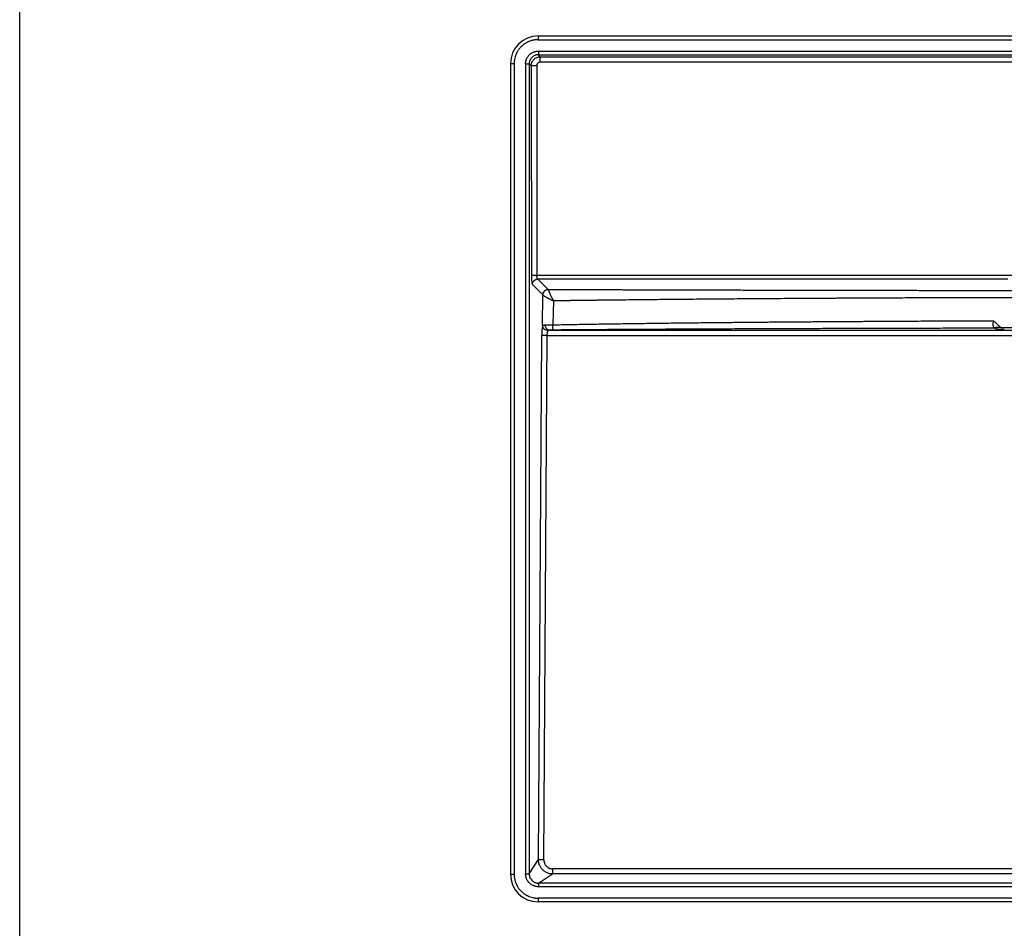
# Model space of a CAD drawing. Units: millimetres. Extents: x 200 to 2050, y 50 to 2920.
# Drawn here: x 200 to 735, y 601 to 1094 of the extents above; entities that cross this region are included whole.
import ezdxf

# ---------------------------------------------------------------- set-up
doc = ezdxf.new("R2010")
doc.units = ezdxf.units.MM
doc.header["$LTSCALE"] = 10

msp = doc.modelspace()

# ---------------------------------------------------------------- linework, layer by layer
at = {"color": 7, "linetype": 'Continuous', "lineweight": 25}
for p, q in [((200, 50), (200, 2920)), ((481.436, 1085.24), (481.436, 1083.24)), ((481.436, 1085.24), (1051.436, 1085.24)), ((481.436, 1083.24), (1051.436, 1083.24)), ((482.647, 1073.991), (481.591, 1075.047)), ((481.592, 1077.032), (1051.28, 1077.032)), ((481.592, 1075.047), (1051.28, 1075.047)), ((466.436, 1070.24), (468.436, 1070.24)), ((466.436, 1070.24), (466.436, 630.24)), ((468.436, 1070.24), (468.436, 630.24)), ((474.644, 1070.085), (474.644, 630.513)), ((477.688, 1069.027), (476.629, 1070.086)), ((476.629, 1070.085), (476.629, 630.513)), ((482.649, 1073.991), (1050.224, 1073.991)), ((766.436, 1071.039), (482.649, 1071.039)), ((766.436, 955.262), (480.799, 955.262)), ((481.341, 953.29), (486.938, 947.694)), ((478.365, 950.313), (483.961, 944.717)), ((486.959, 947.613), (486.938, 947.692)), ((483.897, 928.097), (483.99, 944.676)), ((483.99, 944.676), (483.961, 944.716)), ((483.993, 944.676), (484.017, 944.65)), ((484.017, 944.65), (484.103, 944.579)), ((487.569, 925.508), (1045.304, 925.508)), ((729.466, 926.608), (729.618, 926.516)), ((481.603, 638.17), (483.434, 922.839)), ((484.58, 638.013), (486.412, 922.682)), ((486.412, 922.682), (1046.461, 922.682)), ((476.629, 630.511), (481.603, 638.168)), ((1043.554, 633.196), (489.319, 633.196)), ((466.436, 630.24), (468.436, 630.24)), ((481.707, 625.434), (489.316, 630.376)), ((1051.164, 625.434), (481.709, 625.434)), ((1043.554, 630.376), (489.319, 630.376)), ((1051.164, 623.448), (481.709, 623.448)), ((1051.436, 617.24), (481.436, 617.24)), ((481.436, 617.24), (481.436, 615.24)), ((1051.436, 615.24), (481.436, 615.24))]:
    msp.add_line(p, q, dxfattribs=at)
at = {"color": 7, "linetype": 'Continuous', "lineweight": 25, "flags": 128}
for points in [[(477.688, 1069.026), (477.69, 1067.426), (477.691, 1066.029), (477.693, 1064.835), (477.694, 1063.844), (477.695, 1063.057), (477.695, 1062.473), (477.696, 1062.168), (477.696, 1061.977), (477.696, 1061.914), (477.696, 1061.635), (477.697, 1061.356), (477.697, 1061.077), (477.697, 1060.799), (477.697, 1060.52), (477.698, 1060.241), (477.698, 1059.962), (477.698, 1059.684), (477.7, 1057.931), (477.704, 1054.802), (477.704, 1054.802), (477.704, 1054.802), (477.704, 1054.802), (477.704, 1054.802), (477.704, 1054.802), (477.704, 1054.802), (477.704, 1054.801), (477.704, 1054.801), (477.704, 1054.8), (477.704, 1054.798), (477.704, 1054.793), (477.704, 1054.778), (477.704, 1054.727), (477.704, 1054.546), (477.704, 1054.26), (477.705, 1053.869), (477.705, 1053.182), (477.706, 1052.308), (477.707, 1051.246), (477.708, 1050.891), (477.708, 1050.548), (477.708, 1050.218), (477.709, 1049.899), (477.709, 1049.593), (477.709, 1049.3), (477.71, 1049.018), (477.711, 1048.308), (477.711, 1047.69), (477.713, 1046.65), (477.714, 1045.553), (477.716, 1044.397), (477.718, 1043.182), (477.72, 1041.909), (477.723, 1040.578), (477.725, 1039.277), (477.727, 1037.977), (477.73, 1036.655), (477.732, 1035.316), (477.734, 1034.04), (477.736, 1032.769), (477.744, 1026.638), (477.751, 1020.506), (477.752, 1019.818), (477.753, 1019.029), (477.754, 1017.802), (477.755, 1016.695), (477.756, 1015.707), (477.757, 1014.839), (477.758, 1014.091), (477.759, 1013.301), (477.759, 1012.712), (477.76, 1012.401), (477.76, 1012.202), (477.76, 1012.131), (477.76, 1012.131), (477.76, 1012.131), (477.76, 1012.131), (477.76, 1012.131), (477.76, 1012.13), (477.76, 1012.128), (477.76, 1012.117), (477.76, 1012.076), (477.76, 1011.909), (477.76, 1011.631), (477.761, 1011.242), (477.762, 1010.55), (477.763, 1009.661), (477.764, 1008.574), (477.765, 1007.29), (477.767, 1005.809), (477.769, 1004.129), (477.771, 1002.252), (477.773, 1000.178), (477.775, 997.906), (477.778, 995.127), (477.781, 992.1), (477.785, 988.826), (477.789, 985.303), (477.793, 981.533), (477.797, 977.515), (477.801, 973.5), (477.806, 969.264), (477.811, 964.808), (477.816, 960.132), (477.821, 955.236)], [(736.41, 953.294), (731.781, 953.294), (726.849, 953.294), (721.707, 953.294), (716.355, 953.294), (710.793, 953.294), (705.02, 953.294), (699.038, 953.294), (692.845, 953.294), (686.441, 953.294), (679.828, 953.294), (673.004, 953.294), (665.97, 953.294), (658.726, 953.294), (651.272, 953.294), (643.607, 953.294), (636.828, 953.294), (629.893, 953.294), (626.418, 953.294), (625.868, 953.294), (625.318, 953.294), (624.766, 953.294), (624.214, 953.294), (623.734, 953.294), (620.383, 953.294), (606.783, 953.294), (567.445, 953.294), (557.752, 953.294), (553.487, 953.294), (552.816, 953.294), (552.49, 953.294), (552.279, 953.294), (552.03, 953.294), (551.743, 953.294), (550.949, 953.294), (549.959, 953.294), (548.774, 953.294), (547.392, 953.294), (545.814, 953.294), (544.074, 953.294), (542.144, 953.294), (540.025, 953.294), (537.717, 953.294), (535.412, 953.294), (533.537, 953.294), (531.888, 953.294), (530.29, 953.294), (528.743, 953.294), (527.247, 953.294), (525.802, 953.294), (523.285, 953.294), (520.938, 953.294), (518.762, 953.294), (517.739, 953.294), (516.521, 953.294), (514.585, 953.294), (512.754, 953.294), (511.03, 953.294), (509.412, 953.294), (507.084, 953.294), (505.017, 953.294), (503.212, 953.294), (502.085, 953.294), (501.091, 953.294), (500.231, 953.294), (499.298, 953.294), (499.172, 953.294), (498.785, 953.294), (498.375, 953.294), (497.973, 953.294), (497.579, 953.294), (495.712, 953.294), (494.063, 953.294), (492.629, 953.294), (491.413, 953.294), (490.816, 953.294), (490.289, 953.294), (489.166, 953.294), (488.357, 953.294), (487.724, 953.294), (486.832, 953.294), (486.017, 953.294), (485.219, 953.294), (484.69, 953.295), (483.994, 953.294), (483.42, 953.294), (482.863, 953.293), (482.17, 953.292), (481.342, 953.29)], [(489.718, 941.451), (489.555, 934.959), (489.392, 928.468)]]:
    msp.add_lwpolyline(points, dxfattribs=at)
at = {"color": 7, "linetype": 'Continuous', "lineweight": 25}
for centre, start, end in [((481.436, 1070.24), 90, 180), ((481.436, 630.24), 180, 270)]:
    msp.add_arc(centre, 15, start, end, dxfattribs=at)
msp.add_ellipse((734.542, 926.608), major_axis=(5, 0), ratio=0.1063484, start_param=3.3161256, end_param=4.712389, dxfattribs=at)
for points, knots in [([(481.436, 1083.24), (481.198, 1083.233), (480.714, 1083.217), (479.989, 1083.168), (479.26, 1083.067), (478.541, 1082.921), (477.83, 1082.737), (477.136, 1082.516), (476.519, 1082.28), (475.974, 1082.041), (475.496, 1081.808), (474.985, 1081.532), (474.402, 1081.182), (473.718, 1080.714), (472.977, 1080.129), (472.266, 1079.471), (471.623, 1078.783), (471.093, 1078.13), (470.639, 1077.492), (470.298, 1076.953), (470.025, 1076.474), (469.809, 1076.062), (469.609, 1075.643), (469.296, 1074.925), (468.928, 1073.875), (468.685, 1072.838), (468.574, 1072.151), (468.532, 1071.835), (468.497, 1071.491), (468.474, 1071.173), (468.459, 1070.87), (468.448, 1070.579), (468.44, 1070.365), (468.436, 1070.24)], [0, 0, 0, 0, 0.0349757, 0.0711739, 0.1066991, 0.1430684, 0.1789575, 0.2145655, 0.2500024, 0.2760233, 0.3020184, 0.3280298, 0.3613367, 0.4018959, 0.4497425, 0.500016, 0.5439962, 0.5880034, 0.6234902, 0.6590044, 0.681763, 0.7045025, 0.7272512, 0.7500388, 0.8196006, 0.8903727, 0.9062154, 0.921805, 0.9371542, 0.957108, 0.9685782, 0.9816762, 1, 1, 1, 1]), ([(474.644, 1070.085), (474.652, 1070.279), (474.668, 1070.644), (474.723, 1071.188), (474.829, 1071.713), (474.975, 1072.237), (475.204, 1072.863), (475.552, 1073.572), (476.058, 1074.332), (476.66, 1075.018), (477.344, 1075.619), (478.103, 1076.125), (478.853, 1076.492), (479.57, 1076.747), (480.233, 1076.91), (480.91, 1077.014), (481.365, 1077.026), (481.592, 1077.032)], [0, 0, 0, 0, 0.0533794, 0.1005774, 0.150151, 0.200178, 0.250023, 0.3332471, 0.41668, 0.5000018, 0.5834813, 0.666318, 0.7499812, 0.8122641, 0.8749801, 0.9375211, 1, 1, 1, 1]), ([(481.591, 1075.032), (481.464, 1075.041), (481.229, 1075.056), (480.903, 1075.032), (480.546, 1074.98), (480.139, 1074.878), (479.524, 1074.645), (478.811, 1074.238), (478.149, 1073.68), (477.649, 1073.119), (477.275, 1072.586), (476.995, 1072.054), (476.8, 1071.541), (476.681, 1071.068), (476.618, 1070.578), (476.635, 1070.252), (476.644, 1070.086)], [0, 0, 0, 0, 0.0485504, 0.0902986, 0.125259, 0.186965, 0.250918, 0.3771713, 0.4999496, 0.581513, 0.6648029, 0.7492012, 0.8113713, 0.8750493, 0.9361562, 1, 1, 1, 1]), ([(481.592, 1077.032), (481.592, 1076.791), (481.592, 1076.307), (481.592, 1075.681), (481.592, 1075.212), (481.592, 1075.102), (481.592, 1075.047)], [0, 0, 0, 0, 0.24999953, 0.49999902, 0.74999882, 1, 1, 1, 1]), ([(474.644, 1070.085), (474.886, 1070.085), (475.369, 1070.085), (475.996, 1070.085), (476.465, 1070.085), (476.575, 1070.085), (476.629, 1070.085)], [0, 0, 0, 0, 0.2499989, 0.5000017, 0.7499962, 1, 1, 1, 1]), ([(477.691, 1069.026), (477.712, 1069.35), (477.753, 1069.997), (478.053, 1070.929), (478.512, 1071.79), (479.135, 1072.545), (479.89, 1073.167), (480.75, 1073.627), (481.682, 1073.926), (482.327, 1073.967), (482.649, 1073.988)], [0, 0, 0, 0, 0.1252327, 0.2500473, 0.3750565, 0.500337, 0.6254373, 0.750552, 0.8754678, 1, 1, 1, 1]), ([(482.649, 1071.039), (482.561, 1071.033), (482.387, 1071.019), (482.13, 1070.978), (481.844, 1070.879), (481.537, 1070.717), (481.234, 1070.467), (480.987, 1070.163), (480.821, 1069.856), (480.726, 1069.569), (480.686, 1069.312), (480.673, 1069.14), (480.666, 1069.052)], [0, 0, 0, 0, 0.08518805, 0.16758288, 0.25000377, 0.37538347, 0.50002903, 0.62506986, 0.7502868, 0.83357331, 0.91496057, 1, 1, 1, 1]), ([(482.649, 1071.039), (482.649, 1071.219), (482.649, 1071.579), (482.649, 1072.1), (482.649, 1072.586), (482.649, 1073.021), (482.649, 1073.392), (482.649, 1073.684), (482.649, 1073.897), (482.649, 1073.959), (482.649, 1073.991)], [0, 0, 0, 0, 0.1249999, 0.2499997, 0.3749996, 0.4999994, 0.6249998, 0.7500005, 0.8749996, 1, 1, 1, 1]), ([(480.666, 1069.052), (480.485, 1069.052), (480.122, 1069.051), (479.598, 1069.049), (479.107, 1069.047), (478.667, 1069.043), (478.293, 1069.039), (477.999, 1069.035), (477.781, 1069.031), (477.72, 1069.027), (477.689, 1069.026)], [0, 0, 0, 0, 0.1250213, 0.2501937, 0.3751406, 0.5000958, 0.6250398, 0.7499811, 0.8751754, 1, 1, 1, 1]), ([(480.666, 1069.052), (480.667, 1067.712), (480.67, 1065.102), (480.674, 1061.29), (480.678, 1057.972), (480.68, 1055.792), (480.681, 1054.615), (480.682, 1054.094), (480.683, 1053.523), (480.683, 1052.978), (480.684, 1052.459), (480.684, 1051.724), (480.685, 1050.826), (480.687, 1049.818), (480.687, 1048.996), (480.688, 1048.378), (480.689, 1047.896), (480.689, 1047.4), (480.69, 1046.798), (480.691, 1046.08), (480.692, 1045.321), (480.693, 1044.614), (480.695, 1043.966), (480.696, 1043.384), (480.697, 1042.784), (480.698, 1042.165), (480.699, 1041.527), (480.7, 1040.822), (480.702, 1039.835), (480.704, 1038.631), (480.706, 1037.326), (480.708, 1036.204), (480.71, 1035.398), (480.711, 1034.856), (480.711, 1034.532), (480.712, 1034.245), (480.712, 1033.996), (480.713, 1033.783), (480.713, 1033.584), (480.714, 1032.872), (480.716, 1031.578), (480.719, 1029.658), (480.721, 1027.55), (480.723, 1025.303), (480.726, 1023.02), (480.728, 1020.822), (480.731, 1018.762), (480.732, 1017.012), (480.734, 1015.55), (480.735, 1014.352), (480.736, 1013.223), (480.738, 1012.013), (480.741, 1009.303), (480.747, 1003.531), (480.756, 994.87), (480.767, 984.762), (480.778, 974.796), (480.788, 964.978), (480.795, 958.483), (480.799, 955.262)], [0, 0, 0, 0, 0.03532822, 0.06880603, 0.10050194, 0.12281966, 0.12627525, 0.13152562, 0.13654628, 0.14133775, 0.14590035, 0.15023453, 0.1607206, 0.16957443, 0.17679936, 0.18239757, 0.18587293, 0.18950674, 0.19545058, 0.20175811, 0.20842949, 0.215465, 0.22040852, 0.22551743, 0.23079193, 0.23623222, 0.2418385, 0.24761102, 0.25480773, 0.26788493, 0.27935225, 0.28920796, 0.29744971, 0.30062437, 0.30347288, 0.30599505, 0.30819063, 0.31005944, 0.31160129, 0.31343203, 0.3288331, 0.34570598, 0.36406542, 0.38441475, 0.40494021, 0.42425948, 0.4423648, 0.45924642, 0.47039122, 0.48092021, 0.49082906, 0.50016061, 0.51282282, 0.56226547, 0.65235032, 0.74115452, 0.82875375, 0.91509186, 1, 1, 1, 1]), ([(477.821, 955.236), (477.823, 955.06), (477.826, 954.758), (477.832, 954.357), (477.84, 954.036), (477.85, 953.745), (477.87, 953.271), (477.909, 952.638), (477.977, 951.912), (478.058, 951.294), (478.137, 950.887), (478.204, 950.637), (478.253, 950.503), (478.307, 950.402), (478.343, 950.345), (478.365, 950.312)], [0, 0, 0, 0, 0.07309416, 0.12507971, 0.16689351, 0.20841075, 0.24984233, 0.37502262, 0.50001853, 0.62510948, 0.75019668, 0.81241726, 0.87492381, 0.92696659, 1, 1, 1, 1]), ([(480.798, 955.262), (480.616, 955.262), (480.252, 955.261), (479.727, 955.259), (479.24, 955.257), (478.803, 955.253), (478.428, 955.249), (478.129, 955.245), (477.91, 955.241), (477.852, 955.237), (477.823, 955.236)], [0, 0, 0, 0, 0.1258545, 0.2506024, 0.3752336, 0.4999969, 0.6247647, 0.7493981, 0.8741455, 1, 1, 1, 1]), ([(478.368, 950.312), (478.37, 950.441), (478.374, 950.626), (478.413, 950.864), (478.453, 951.043), (478.512, 951.239), (478.591, 951.442), (478.691, 951.652), (478.808, 951.854), (478.945, 952.053), (479.091, 952.234), (479.204, 952.356), (479.345, 952.495), (479.499, 952.632), (479.731, 952.801), (479.961, 952.941), (480.212, 953.066), (480.479, 953.166), (480.855, 953.267), (481.147, 953.279), (481.341, 953.288)], [0, 0, 0, 0, 0.0830641, 0.1184943, 0.1550507, 0.2014661, 0.2500496, 0.2951007, 0.3510308, 0.4003156, 0.4502038, 0.5001073, 0.5073032, 0.5773031, 0.6326616, 0.6914327, 0.7501345, 0.8130782, 0.8748884, 1, 1, 1, 1]), ([(481.342, 953.291), (481.319, 953.302), (481.277, 953.322), (481.22, 953.377), (481.175, 953.434), (481.114, 953.525), (481.041, 953.674), (480.957, 953.92), (480.89, 954.207), (480.85, 954.464), (480.828, 954.655), (480.818, 954.773), (480.81, 954.903), (480.804, 955.065), (480.8, 955.189), (480.799, 955.262)], [0, 0, 0, 0, 0.0833099, 0.1527406, 0.2082842, 0.2499377, 0.3809373, 0.4999891, 0.62787, 0.7500228, 0.7920831, 0.8336583, 0.8747669, 0.9267013, 1, 1, 1, 1]), ([(483.961, 944.716), (483.969, 944.855), (483.984, 945.124), (484.072, 945.503), (484.22, 945.92), (484.464, 946.367), (484.795, 946.768), (485.135, 947.067), (485.457, 947.285), (485.852, 947.483), (486.346, 947.648), (486.733, 947.677), (486.938, 947.692)], [0, 0, 0, 0, 0.09031403, 0.17382173, 0.25057215, 0.37549684, 0.50003902, 0.58308402, 0.66628363, 0.74969951, 0.86723555, 1, 1, 1, 1]), ([(486.959, 947.613), (486.769, 947.597), (486.387, 947.566), (485.835, 947.383), (485.323, 947.107), (484.874, 946.739), (484.503, 946.296), (484.225, 945.796), (484.039, 945.249), (484.007, 944.869), (483.991, 944.676)], [0, 0, 0, 0, 0.12398266, 0.2497683, 0.37462399, 0.49996321, 0.62404838, 0.74855928, 0.87234972, 1, 1, 1, 1]), ([(486.938, 947.694), (489.35, 947.683), (494.098, 947.663), (500.837, 947.636), (505.472, 947.618), (508.078, 947.608), (508.997, 947.605), (509.937, 947.601), (510.956, 947.597), (513.892, 947.587), (518.775, 947.569), (523.728, 947.552), (526.915, 947.542), (528.284, 947.537), (529.659, 947.533), (531.04, 947.529), (532.346, 947.524), (533.568, 947.52), (534.705, 947.517), (537.231, 947.509), (541.184, 947.497), (546.597, 947.481), (552.107, 947.465), (557.716, 947.449), (563.322, 947.434), (568.778, 947.419), (575.401, 947.402), (583.34, 947.383), (592.791, 947.36), (602.48, 947.338), (610.006, 947.322), (615.294, 947.311), (618.273, 947.305), (621.272, 947.299), (624.258, 947.293), (627.103, 947.287), (633.037, 947.275), (642.013, 947.258), (654.222, 947.236), (666.499, 947.215), (677.878, 947.196), (685.518, 947.184), (689.348, 947.178), (690.408, 947.176), (691.47, 947.175), (692.562, 947.173), (693.763, 947.171), (695.07, 947.169), (697.88, 947.165), (702.064, 947.159), (707.576, 947.151), (713.174, 947.143), (718.843, 947.135), (724.568, 947.127), (730.102, 947.12), (735.445, 947.114), (740.597, 947.108), (745.469, 947.102), (750.068, 947.097), (754.401, 947.093), (758.563, 947.089), (762.556, 947.086), (765.162, 947.084), (766.436, 947.083)], [0, 0, 0, 0, 0.0259007, 0.050978, 0.0723649, 0.0756678, 0.0789549, 0.0822263, 0.0857644, 0.0898988, 0.1137444, 0.1381931, 0.1430664, 0.147963, 0.1528828, 0.157826, 0.1627924, 0.1669076, 0.1709452, 0.1749992, 0.1940157, 0.2133832, 0.2331017, 0.2531711, 0.2735917, 0.293279, 0.311728, 0.3446856, 0.3784981, 0.4131656, 0.4486882, 0.4592703, 0.469926, 0.4806553, 0.4914582, 0.5019742, 0.5111931, 0.5551505, 0.5983099, 0.6422315, 0.6869153, 0.7204356, 0.724224, 0.7280178, 0.7318167, 0.7356209, 0.7397383, 0.7447073, 0.7496459, 0.7698948, 0.7896145, 0.8088049, 0.8299696, 0.8504508, 0.8702486, 0.8893628, 0.9077935, 0.9255407, 0.9416478, 0.9571472, 0.9720391, 0.9863233, 1, 1, 1, 1]), ([(486.959, 947.619), (486.966, 947.596), (486.978, 947.557), (486.998, 947.481), (487.023, 947.398), (487.06, 947.287), (487.11, 947.148), (487.176, 946.974), (487.262, 946.753), (487.376, 946.474), (487.522, 946.127), (487.692, 945.736), (487.917, 945.232), (488.214, 944.582), (488.466, 944.046), (488.599, 943.764)], [0, 0, 0, 0, 0.0521925, 0.0880604, 0.1324439, 0.1760402, 0.2330957, 0.291756, 0.3520905, 0.4349632, 0.5210936, 0.6105516, 0.7033776, 0.8437783, 1, 1, 1, 1]), ([(484.103, 944.579), (484.133, 944.557), (484.185, 944.519), (484.283, 944.451), (484.39, 944.378), (484.51, 944.299), (484.715, 944.169), (485.03, 943.978), (485.495, 943.706), (485.874, 943.491), (486.135, 943.346), (486.266, 943.273), (486.379, 943.21), (486.461, 943.165), (486.515, 943.135), (486.618, 943.079), (486.82, 942.968), (487.158, 942.785), (487.616, 942.541), (488.198, 942.233), (488.911, 941.862), (489.436, 941.595), (489.718, 941.451)], [0, 0, 0, 0, 0.0441434, 0.077342, 0.1157155, 0.154467, 0.1870033, 0.2853653, 0.3768893, 0.465183, 0.4868571, 0.508387, 0.5297895, 0.5415466, 0.5475918, 0.5554887, 0.5902274, 0.6412933, 0.7080499, 0.7896445, 0.8867375, 1, 1, 1, 1]), ([(488.599, 943.762), (488.78, 943.383), (489.14, 942.625), (489.526, 941.842), (489.718, 941.451)], [0, 0, 0, 0, 0.5009172, 1, 1, 1, 1]), ([(766.424, 943.166), (765.898, 943.166), (764.932, 943.167), (763.61, 943.169), (762.442, 943.171), (761.292, 943.175), (760.238, 943.179), (759.068, 943.186), (757.97, 943.192), (756.795, 943.198), (755.777, 943.203), (754.784, 943.206), (753.827, 943.208), (752.67, 943.21), (751.239, 943.211), (749.979, 943.21), (749.218, 943.21), (749.005, 943.21), (748.854, 943.21), (748.648, 943.209), (748.388, 943.209), (748.073, 943.209), (747.643, 943.208), (747.079, 943.208), (746.364, 943.207), (745.566, 943.206), (744.831, 943.205), (743.679, 943.204), (742.211, 943.202), (740.246, 943.2), (738.339, 943.198), (736.447, 943.195), (734.685, 943.193), (733.054, 943.19), (730.852, 943.187), (727.968, 943.182), (724.267, 943.173), (720.339, 943.164), (716.182, 943.152), (711.812, 943.139), (707.231, 943.124), (702.438, 943.108), (697.818, 943.091), (693.439, 943.074), (688.506, 943.055), (682.641, 943.03), (675.789, 943), (668.765, 942.968), (661.702, 942.934), (655.855, 942.904), (651.276, 942.88), (647.902, 942.862), (644.547, 942.844), (641.211, 942.826), (637.895, 942.807), (634.597, 942.788), (631.319, 942.769), (624.198, 942.726), (613.289, 942.657), (598.653, 942.555), (586.712, 942.464), (577.418, 942.389), (570.721, 942.332), (564.037, 942.274), (557.263, 942.213), (548.897, 942.134), (539.032, 942.036), (527.729, 941.917), (519.403, 941.823), (513.978, 941.76), (511.482, 941.73), (508.977, 941.7), (506.437, 941.668), (503.894, 941.637), (502.021, 941.613), (500.845, 941.598), (500.334, 941.592), (499.827, 941.585), (499.325, 941.578), (498.837, 941.572), (498.495, 941.568), (498.228, 941.564), (497.959, 941.561), (497.482, 941.554), (496.776, 941.545), (495.831, 941.532), (494.636, 941.516), (493.206, 941.497), (491.541, 941.475), (490.352, 941.459), (489.718, 941.451)], [0, 0, 0, 0, 0.0056999, 0.0104761, 0.0143288, 0.0183591, 0.0229475, 0.0257493, 0.0310453, 0.0348454, 0.0384927, 0.0420807, 0.0456092, 0.0488667, 0.054624, 0.0611142, 0.0625262, 0.0628764, 0.0634231, 0.0641666, 0.0651066, 0.0662434, 0.0675767, 0.0697738, 0.0723563, 0.0753242, 0.0784242, 0.0803282, 0.0878082, 0.0943335, 0.1016377, 0.1084742, 0.114843, 0.120744, 0.1261551, 0.1387101, 0.1520107, 0.1662672, 0.1812906, 0.1970801, 0.2136353, 0.2309554, 0.2490397, 0.2637108, 0.2784285, 0.3025218, 0.3272845, 0.352715, 0.3786623, 0.4038465, 0.4161086, 0.4283014, 0.4404249, 0.4524789, 0.4644635, 0.4763786, 0.4882241, 0.5, 0.5535873, 0.606483, 0.65868, 0.6830428, 0.707248, 0.7312949, 0.7555166, 0.7806964, 0.8220041, 0.8624865, 0.9032616, 0.9122947, 0.9213173, 0.9303294, 0.9394596, 0.9488691, 0.9579131, 0.9597765, 0.9616235, 0.9634544, 0.9652689, 0.9670672, 0.9687558, 0.9689771, 0.9699572, 0.9716807, 0.9741473, 0.9776144, 0.9819337, 0.987105, 0.9931273, 1, 1, 1, 1]), ([(489.392, 928.468), (492.575, 928.529), (498.924, 928.65), (508.44, 928.813), (517.917, 928.965), (527.307, 929.104), (536.739, 929.235), (546.361, 929.361), (554.566, 929.461), (561.191, 929.538), (566.113, 929.594), (571.007, 929.648), (575.908, 929.7), (580.816, 929.75), (585.38, 929.796), (589.597, 929.836), (593.467, 929.873), (597.342, 929.908), (601.221, 929.942), (605.103, 929.975), (609.912, 930.016), (615.742, 930.062), (622.69, 930.115), (628.563, 930.158), (633.112, 930.191), (636.291, 930.213), (639.422, 930.234), (642.71, 930.257), (646.155, 930.28), (649.802, 930.304), (653.546, 930.328), (657.241, 930.352), (660.697, 930.374), (663.392, 930.391), (665.397, 930.404), (666.783, 930.413), (668.202, 930.421), (669.797, 930.431), (671.579, 930.442), (673.458, 930.453), (675.302, 930.464), (678.613, 930.483), (683.249, 930.508), (689.067, 930.537), (694.507, 930.562), (700.082, 930.584), (705.138, 930.599), (709.669, 930.611), (713.297, 930.618), (716.906, 930.622), (720.644, 930.625), (724.608, 930.626), (727.326, 930.625), (728.724, 930.624)], [0, 0, 0, 0, 0.03998929, 0.07974695, 0.11947827, 0.1589258, 0.19755788, 0.23778508, 0.27960879, 0.30043565, 0.32085901, 0.34131089, 0.361791, 0.3822989, 0.40283418, 0.41898797, 0.43515825, 0.45134476, 0.46754742, 0.48376597, 0.50000025, 0.52780798, 0.55682475, 0.58705183, 0.60140265, 0.61381737, 0.62689012, 0.64062122, 0.65501124, 0.67006059, 0.68630865, 0.70192283, 0.71635636, 0.72960828, 0.73568305, 0.74147256, 0.74697672, 0.75346056, 0.76145326, 0.76929968, 0.77699973, 0.78455338, 0.81078578, 0.83507772, 0.85742611, 0.87893168, 0.90491122, 0.92075894, 0.93568529, 0.95035403, 0.9659519, 0.98250075, 1, 1, 1, 1]), ([(729.011, 926.955), (728.97, 926.997), (728.887, 927.081), (728.776, 927.228), (728.687, 927.4), (728.613, 927.609), (728.553, 927.868), (728.515, 928.177), (728.502, 928.478), (728.505, 928.76), (728.517, 929.016), (728.538, 929.294), (728.574, 929.647), (728.635, 930.111), (728.691, 930.454), (728.723, 930.645)], [0, 0, 0, 0, 0.0628553, 0.1252637, 0.1840324, 0.2500456, 0.3291679, 0.4122, 0.4994467, 0.5563047, 0.6169062, 0.6813274, 0.7497052, 0.8602435, 1, 1, 1, 1]), ([(728.724, 930.624), (729.177, 930.203), (730.063, 929.38), (730.948, 928.562), (731.38, 928.163)], [0, 0, 0, 0, 0.51230616, 1, 1, 1, 1]), ([(483.897, 928.097), (483.879, 928.027), (483.847, 927.906), (483.805, 927.736), (483.773, 927.58), (483.744, 927.424), (483.697, 927.142), (483.637, 926.695), (483.57, 926.039), (483.515, 925.309), (483.479, 924.655), (483.458, 924.108), (483.448, 923.713), (483.441, 923.288), (483.437, 923.004), (483.434, 922.839)], [0, 0, 0, 0, 0.0730425, 0.1250494, 0.1669245, 0.2084999, 0.2499, 0.3745389, 0.5000043, 0.6238229, 0.7501091, 0.8117099, 0.8749487, 0.9270139, 1, 1, 1, 1]), ([(486.875, 925.314), (486.683, 925.328), (486.302, 925.358), (485.755, 925.542), (485.252, 925.812), (484.807, 926.162), (484.432, 926.579), (484.144, 927.049), (483.947, 927.562), (483.916, 927.918), (483.9, 928.097)], [0, 0, 0, 0, 0.1260418, 0.2507341, 0.3752892, 0.5000025, 0.6247173, 0.7492681, 0.8739579, 1, 1, 1, 1]), ([(483.901, 928.097), (483.919, 928.122), (483.955, 928.17), (484.053, 928.233), (484.182, 928.284), (484.333, 928.324), (484.497, 928.354), (484.667, 928.377), (484.853, 928.395), (485.057, 928.407), (485.208, 928.414), (485.287, 928.417)], [0, 0, 0, 0, 0.1249507, 0.2499411, 0.3735381, 0.5001585, 0.5984645, 0.6990565, 0.7996174, 0.8933964, 1, 1, 1, 1]), ([(487.569, 925.508), (487.428, 925.531), (487.145, 925.575), (486.735, 925.768), (486.354, 926.047), (486.014, 926.411), (485.727, 926.845), (485.504, 927.336), (485.345, 927.865), (485.304, 928.233), (485.283, 928.417)], [0, 0, 0, 0, 0.1249954, 0.2500003, 0.3750022, 0.4999994, 0.6249995, 0.7500028, 0.8750082, 1, 1, 1, 1]), ([(485.287, 928.417), (485.414, 928.42), (485.639, 928.427), (485.99, 928.436), (486.336, 928.444), (486.71, 928.45), (487.102, 928.455), (487.487, 928.46), (487.854, 928.463), (488.268, 928.466), (488.778, 928.467), (489.172, 928.468), (489.392, 928.469)], [0, 0, 0, 0, 0.1196338, 0.2129414, 0.2989441, 0.3985726, 0.4997291, 0.584959, 0.6683748, 0.7500464, 0.8597913, 1, 1, 1, 1]), ([(486.412, 922.682), (486.421, 922.968), (486.44, 923.54), (486.544, 924.304), (486.688, 924.935), (486.812, 925.186), (486.875, 925.311)], [0, 0, 0, 0, 0.2498442, 0.4999448, 0.7500716, 1, 1, 1, 1]), ([(487.569, 925.508), (487.416, 925.495), (487.185, 925.476), (486.991, 925.41), (486.913, 925.359), (486.887, 925.327), (486.875, 925.311)], [0, 0, 0, 0, 0.4992387, 0.7495682, 0.8745929, 1, 1, 1, 1]), ([(489.624, 925.619), (489.548, 925.618), (489.391, 925.616), (489.159, 925.612), (488.929, 925.605), (488.706, 925.596), (488.442, 925.583), (488.145, 925.565), (487.834, 925.539), (487.657, 925.518), (487.569, 925.508)], [0, 0, 0, 0, 0.0961516, 0.1995743, 0.2988969, 0.3983303, 0.5001109, 0.6677398, 0.8337903, 1, 1, 1, 1]), ([(489.624, 925.619), (489.61, 925.647), (489.582, 925.702), (489.542, 925.901), (489.504, 926.179), (489.47, 926.535), (489.441, 926.955), (489.418, 927.428), (489.4, 927.937), (489.395, 928.291), (489.392, 928.469)], [0, 0, 0, 0, 0.1249989, 0.2500015, 0.3749999, 0.4999992, 0.6249983, 0.7500005, 0.8749974, 1, 1, 1, 1]), ([(729.466, 926.608), (727.378, 926.604), (723.134, 926.598), (716.668, 926.587), (710, 926.574), (703.131, 926.56), (696.06, 926.544), (690.347, 926.53), (686.05, 926.52), (683.226, 926.513), (680.373, 926.506), (677.492, 926.498), (674.582, 926.49), (671.664, 926.483), (664.74, 926.464), (655.078, 926.436), (642.714, 926.397), (631.7, 926.361), (623.345, 926.332), (617.604, 926.311), (614.438, 926.3), (611.232, 926.288), (607.92, 926.275), (604.509, 926.262), (601.055, 926.248), (597.628, 926.235), (592.813, 926.215), (586.649, 926.189), (579.174, 926.156), (571.843, 926.123), (564.657, 926.089), (557.615, 926.054), (550.431, 926.017), (543.077, 925.977), (535.62, 925.935), (528.378, 925.892), (522.925, 925.858), (519.082, 925.833), (516.781, 925.818), (514.441, 925.803), (512.135, 925.787), (509.777, 925.771), (507.371, 925.754), (505.021, 925.737), (502.757, 925.721), (500.498, 925.704), (498.061, 925.685), (495.425, 925.665), (492.591, 925.643), (490.635, 925.627), (489.624, 925.619)], [0, 0, 0, 0, 0.0260986, 0.0530379, 0.080818, 0.109439, 0.138901, 0.1692041, 0.1808511, 0.1926177, 0.204504, 0.2165099, 0.2286354, 0.2408806, 0.2529832, 0.315198, 0.3616686, 0.407569, 0.4528992, 0.4661467, 0.4793448, 0.4924933, 0.5062395, 0.5207555, 0.5351552, 0.5494388, 0.563606, 0.5953723, 0.6265383, 0.6571043, 0.6870703, 0.7164363, 0.7452026, 0.7769577, 0.8084641, 0.8385264, 0.8676057, 0.8767321, 0.886642, 0.8964101, 0.9060361, 0.9155202, 0.9259376, 0.9361782, 0.9449539, 0.9543015, 0.9644798, 0.9754891, 0.9873292, 1, 1, 1, 1]), ([(729.017, 926.956), (729.077, 926.907), (729.198, 926.807), (729.367, 926.673), (729.426, 926.635), (729.461, 926.612)], [0, 0, 0, 0, 0.2860237, 0.5782624, 1, 1, 1, 1]), ([(732.659, 927.017), (732.461, 927.017), (732.06, 927.016), (731.469, 927.002), (730.897, 926.978), (730.399, 926.949), (729.977, 926.914), (729.61, 926.873), (729.314, 926.826), (729.255, 926.787), (729.23, 926.771)], [0, 0, 0, 0, 0.1313718, 0.2664725, 0.4010321, 0.5387225, 0.6462227, 0.7560485, 0.8946859, 1, 1, 1, 1]), ([(731.38, 928.163), (731.595, 927.967), (732.021, 927.578), (732.447, 927.19), (732.659, 926.997)], [0, 0, 0, 0, 0.5036407, 1, 1, 1, 1]), ([(732.659, 927.012), (738.288, 927.015), (749.547, 927.021), (760.807, 927.021), (766.436, 927.021)], [0, 0, 0, 0, 0.4999959, 1, 1, 1, 1]), ([(486.412, 922.682), (486.231, 922.683), (485.869, 922.687), (485.343, 922.698), (484.853, 922.714), (484.413, 922.733), (484.039, 922.757), (483.744, 922.782), (483.529, 922.81), (483.466, 922.829), (483.434, 922.839)], [0, 0, 0, 0, 0.1249989, 0.2499975, 0.3750002, 0.5000026, 0.6249987, 0.75, 0.8750014, 1, 1, 1, 1]), ([(484.58, 638.013), (484.399, 638.015), (484.037, 638.018), (483.511, 638.03), (483.021, 638.045), (482.581, 638.065), (482.207, 638.088), (481.912, 638.114), (481.697, 638.142), (481.634, 638.161), (481.603, 638.17)], [0, 0, 0, 0, 0.1249987, 0.2500039, 0.3750001, 0.5000025, 0.625003, 0.7500007, 0.8750016, 1, 1, 1, 1]), ([(489.319, 630.378), (488.98, 630.393), (488.304, 630.424), (487.308, 630.639), (486.186, 631.025), (484.99, 631.68), (483.81, 632.662), (482.851, 633.854), (482.218, 635.059), (481.848, 636.178), (481.645, 637.167), (481.618, 637.836), (481.605, 638.17)], [0, 0, 0, 0, 0.0835861, 0.1672525, 0.2507022, 0.3763891, 0.5016338, 0.6271727, 0.7516876, 0.8350897, 0.9173983, 1, 1, 1, 1]), ([(484.58, 638.013), (484.586, 637.88), (484.598, 637.625), (484.631, 637.253), (484.693, 636.895), (484.789, 636.535), (484.979, 636), (485.324, 635.322), (485.915, 634.586), (486.477, 634.113), (486.919, 633.836), (487.196, 633.687), (487.512, 633.544), (487.888, 633.406), (488.342, 633.288), (488.827, 633.21), (489.16, 633.201), (489.319, 633.196)], [0, 0, 0, 0, 0.05341998, 0.10162676, 0.14901381, 0.19846914, 0.25010983, 0.3754983, 0.49990669, 0.62477492, 0.66622745, 0.70787773, 0.74992349, 0.80475662, 0.86717306, 0.93679028, 1, 1, 1, 1]), ([(489.319, 633.196), (489.319, 633.022), (489.319, 632.675), (489.319, 632.175), (489.319, 631.711), (489.319, 631.297), (489.319, 630.945), (489.319, 630.668), (489.319, 630.466), (489.319, 630.406), (489.319, 630.376)], [0, 0, 0, 0, 0.1250001, 0.2500003, 0.3750008, 0.5000006, 0.6250007, 0.7499993, 0.8749984, 1, 1, 1, 1]), ([(468.436, 630.24), (468.444, 630.003), (468.46, 629.518), (468.509, 628.794), (468.61, 628.064), (468.756, 627.345), (468.94, 626.634), (469.161, 625.94), (469.397, 625.323), (469.636, 624.778), (469.869, 624.3), (470.144, 623.789), (470.495, 623.206), (470.963, 622.522), (471.548, 621.781), (472.205, 621.07), (472.894, 620.427), (473.547, 619.898), (474.184, 619.443), (474.724, 619.102), (475.203, 618.829), (475.615, 618.614), (476.034, 618.413), (476.752, 618.1), (477.802, 617.733), (478.839, 617.489), (479.526, 617.378), (479.842, 617.336), (480.186, 617.301), (480.504, 617.278), (480.806, 617.263), (481.098, 617.252), (481.312, 617.245), (481.436, 617.24)], [0, 0, 0, 0, 0.0349757, 0.0711739, 0.1066991, 0.1430699, 0.1789575, 0.2145658, 0.2500037, 0.2760234, 0.3020183, 0.3280293, 0.3613367, 0.401896, 0.4497427, 0.5000174, 0.5439963, 0.5880015, 0.6234889, 0.6590027, 0.6817626, 0.704502, 0.7272514, 0.7500392, 0.819601, 0.8903724, 0.9062158, 0.9218049, 0.9371543, 0.9571087, 0.968578, 0.9816768, 1, 1, 1, 1]), ([(481.709, 623.449), (481.537, 623.456), (481.227, 623.469), (480.765, 623.506), (480.324, 623.576), (479.874, 623.68), (479.43, 623.812), (478.852, 624.026), (478.157, 624.365), (477.384, 624.878), (476.685, 625.49), (476.074, 626.186), (475.561, 626.96), (475.223, 627.655), (475.008, 628.234), (474.876, 628.678), (474.772, 629.131), (474.698, 629.589), (474.652, 630.05), (474.647, 630.359), (474.644, 630.513)], [0, 0, 0, 0, 0.0463353, 0.0838813, 0.1249737, 0.1669015, 0.2085282, 0.2500227, 0.3332698, 0.4166758, 0.4999853, 0.583385, 0.6662097, 0.7499434, 0.7913973, 0.8330117, 0.8749611, 0.9167949, 0.9583648, 1, 1, 1, 1]), ([(474.644, 630.513), (474.886, 630.513), (475.369, 630.513), (475.996, 630.513), (476.465, 630.513), (476.575, 630.513), (476.629, 630.513)], [0, 0, 0, 0, 0.2499989, 0.5000017, 0.7499962, 1, 1, 1, 1]), ([(476.645, 630.511), (476.636, 630.385), (476.62, 630.148), (476.641, 629.813), (476.716, 629.275), (476.947, 628.537), (477.441, 627.659), (478.085, 626.889), (478.853, 626.246), (479.584, 625.835), (480.213, 625.601), (480.704, 625.482), (481.206, 625.42), (481.54, 625.439), (481.707, 625.449)], [0, 0, 0, 0, 0.04731034, 0.08905138, 0.12529448, 0.2507986, 0.37555851, 0.49994789, 0.62417083, 0.74839413, 0.81155616, 0.87484542, 0.93737325, 1, 1, 1, 1]), ([(481.709, 625.434), (481.709, 625.379), (481.709, 625.269), (481.709, 624.8), (481.709, 624.173), (481.709, 623.69), (481.709, 623.448)], [0, 0, 0, 0, 0.2500021, 0.5000044, 0.7499997, 1, 1, 1, 1])]:
    msp.add_open_spline(points, degree=3, knots=knots, dxfattribs=at)

doc.saveas('drawing.dxf')
